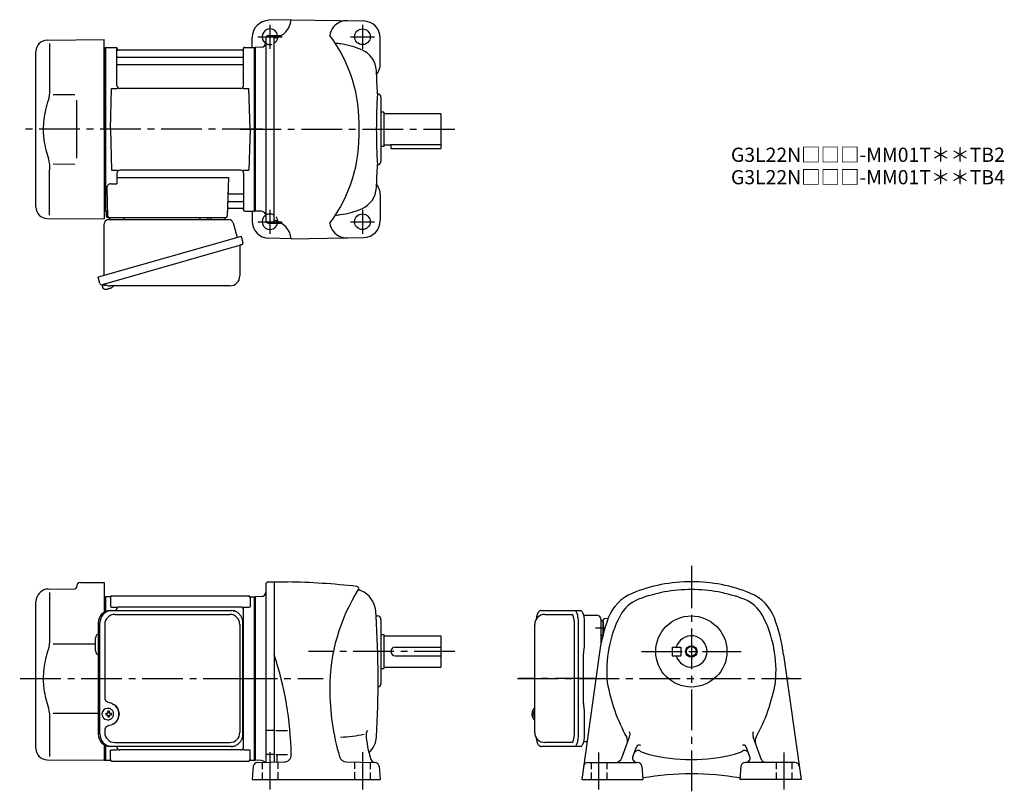
# Model space of a CAD drawing. Extents: x 125 to 817, y 57 to 600.
import ezdxf

# ---------------------------------------------------------------- set-up
doc = ezdxf.new("R2010")
doc.units = 0
doc.header["$LTSCALE"] = 3
doc.header["$MEASUREMENT"] = 0
for name, pattern in [('HIDDEN2', [4.7625, 3.175, -1.5875]), ('PHANTOM', [2.5, 1.25, -0.25, 0.25, -0.25, 0.25, -0.25]), ('sekkei(A2)', [14.2875, 9.525, -1.5875, 1.5875, -1.5875]), ('sekkei_H', [2.38125, 1.5875, -0.79375])]:
    doc.linetypes.add(name, pattern=pattern)
doc.layers.get('0').update_dxf_attribs({"linetype": 'CONTINUOUS'})
for name, color, linetype in [('CENTER', 3, 'sekkei(A2)'), ('HIDS', 1, 'HIDDEN2'), ('HOJO', 4, 'CONTINUOUS'), ('PHANTOM', 2, 'PHANTOM')]:
    doc.layers.add(name, color=color, linetype=linetype)
doc.layers.add('TITLE', color=4, linetype='CONTINUOUS', plot=False)
doc.styles.get("Standard").update_dxf_attribs({"font": 'simplex.shx', "bigfont": 'extfont.shx'})

msp = doc.modelspace()

# ---------------------------------------------------------------- linework, layer by layer
for p, q in [((315.66, 600), (299.84, 599.59)), ((315.66, 600.03), (366.36, 599.14)), ((299.6, 588.89), (303.65, 589)), ((303.65, 589), (308.72, 589)), ((303.65, 457), (303.65, 589)), ((144.08, 585.65), (184.15, 586)), ((145.87, 583.35), (145.87, 551.58)), ((184.15, 523), (184.15, 586)), ((288.15, 580.5), (288.15, 587.59)), ((297.65, 586.89), (297.65, 459.11)), ((378.15, 569), (378.15, 587.15)), ((136.15, 468.35), (136.15, 577.65)), ((184.15, 580.47), (184.95, 580.49)), ((184.95, 580.49), (185.15, 580.3)), ((185.45, 580.5), (185.15, 580.33)), ((185.15, 465.67), (185.15, 580.33)), ((185.15, 580.3), (185.15, 523)), ((185.45, 580.5), (192.31, 580.5)), ((185.45, 465.5), (185.45, 580.5)), ((193.15, 553.75), (193.15, 579.74)), ((193.3, 579.67), (193.43, 578.91)), ((281.38, 578.5), (193.92, 578.5)), ((282, 579.67), (281.87, 578.91)), ((282.15, 553.75), (282.15, 579.74)), ((282.99, 580.5), (289.85, 580.5)), ((289.85, 580.5), (290.15, 580.33)), ((289.85, 465.5), (289.85, 580.5)), ((294.75, 580.66), (290.15, 580.5)), ((290.15, 580.5), (290.15, 465.5)), ((290.15, 580.5), (290.15, 465.5)), ((290.15, 580.33), (290.15, 465.67)), ((193.65, 573.67), (281.65, 573.67)), ((193.65, 568.43), (281.65, 568.43)), ((148.42, 547.38), (163.65, 547.4)), ((188.65, 523), (189.4, 551.75)), ((189.4, 551.75), (193.43, 551.75)), ((280.15, 551.75), (195.15, 551.75)), ((281.87, 551.75), (285.9, 551.75)), ((286.65, 523), (285.9, 551.75)), ((378.65, 545.5), (378.65, 500.5)), ((380.65, 535), (378.65, 535)), ((380.65, 535), (380.65, 511)), ((380.65, 534), (420.65, 534)), ((420.65, 534), (420.65, 512)), ((184.15, 523), (184.15, 460)), ((185.15, 465.7), (185.15, 523)), ((188.65, 523), (189.4, 494.25)), ((286.65, 523), (285.9, 494.25)), ((380.65, 512), (385.65, 512)), ((385.65, 512.42), (420.65, 512.42)), ((385.65, 512.42), (385.65, 509.5)), ((420.65, 512), (420.65, 509.5)), ((380.65, 511), (378.65, 511)), ((385.65, 509.5), (420.65, 509.5)), ((148.41, 498.62), (163.65, 498.59)), ((145.87, 462.65), (145.87, 494.42)), ((189.4, 494.25), (193.43, 494.25)), ((193.15, 492.25), (193.15, 484.63)), ((280.15, 494.25), (195.15, 494.25)), ((281.87, 494.25), (285.9, 494.25)), ((282.15, 492.25), (282.15, 466.26)), ((188.93, 484.63), (193.15, 484.63)), ((193.15, 489.21), (271.64, 489.21)), ((271.64, 489.21), (270.68, 461.97)), ((185.93, 481.53), (186.62, 461.97)), ((272.26, 477.57), (281.65, 477.57)), ((272.01, 472.33), (281.65, 472.33)), ((378.15, 477), (378.15, 458.85)), ((184.15, 465.53), (184.95, 465.51)), ((184.95, 465.51), (185.15, 465.7)), ((185.45, 465.5), (185.15, 465.67)), ((186.49, 465.5), (185.45, 465.5)), ((185.65, 465.5), (185.65, 462)), ((271.84, 467.5), (281.38, 467.5)), ((282, 466.33), (281.87, 467.09)), ((282.99, 465.5), (289.85, 465.5)), ((288.15, 465.5), (288.15, 458.41)), ((289.85, 465.5), (290.15, 465.67)), ((294.75, 465.34), (290.15, 465.5)), ((144.08, 460.35), (184.15, 460)), ((186.65, 461), (269.68, 461)), ((299.6, 457.11), (303.65, 457)), ((303.65, 457), (308.66, 457)), ((315.66, 446), (299.84, 446.41)), ((315.66, 445.97), (366.36, 446.86)), ((182.77, 413.73), (183.05, 412.77)), ((185.57, 413.49), (182.84, 412.71)), ((182.84, 412.71), (183.27, 411.23)), ((185.54, 410.58), (185.54, 410.6)), ((187.02, 410.77), (186.69, 410.67)), ((186.95, 411.01), (187.02, 410.77)), ((188.01, 411.05), (187.94, 411.29)), ((188.35, 411.15), (188.01, 411.05)), ((189.36, 411.7), (189.37, 411.68)), ((164.65, 201.36), (164.65, 201)), ((167.62, 204.36), (184.15, 204.5)), ((184.15, 204.5), (184.15, 183.59)), ((297.65, 202.89), (297.65, 78.1)), ((299.6, 204.89), (303.65, 205)), ((303.65, 205), (312.89, 204.84)), ((303.65, 205), (303.65, 78.2)), ((138.49, 196.84), (139.14, 197.49)), ((144.73, 199.83), (163.66, 200)), ((145.87, 197.35), (145.87, 165.58)), ((184.15, 194.47), (184.95, 194.49)), ((184.95, 194.49), (185.15, 194.3)), ((185.45, 194.5), (185.15, 194.33)), ((185.15, 194.33), (185.15, 184.1)), ((185.15, 194.3), (185.15, 184.1)), ((188.33, 194.5), (185.45, 194.5)), ((185.45, 184.22), (185.45, 194.5)), ((188.65, 194), (188.65, 187.22)), ((189.65, 195), (285.65, 195)), ((286.65, 194), (286.65, 187.22)), ((286.97, 194.5), (289.85, 194.5)), ((289.85, 194.5), (290.15, 194.33)), ((289.85, 79.5), (289.85, 194.5)), ((294.76, 194.66), (290.15, 194.5)), ((290.15, 194.5), (290.15, 79.5)), ((290.15, 79.67), (290.15, 194.33)), ((136.15, 87.85), (136.15, 191.19)), ((189.05, 187.22), (193.3, 187.22)), ((280.15, 187.22), (194.65, 187.22)), ((282, 187.22), (286.25, 187.22)), ((192.65, 184.8), (192.65, 185.22)), ((282.15, 88.78), (282.15, 185.22)), ((375.27, 181), (376.15, 181)), ((493.7, 182), (512.67, 182)), ((378.65, 178.5), (378.65, 133.5)), ((514.62, 98), (514.62, 176)), ((534.75, 167.98), (534.75, 178.03)), ((534.75, 177.06), (534.75, 167.98)), ((538.25, 179.12), (535.72, 179.03)), ((378.65, 168), (380.65, 168)), ((380.65, 168), (380.65, 144)), ((380.65, 167), (420.65, 167)), ((420.65, 167), (420.65, 145)), ((148.42, 161.38), (178.15, 161.41)), ((178.15, 156.47), (178.15, 165.53)), ((388.65, 159), (420.65, 159)), ((388.65, 153), (420.65, 153)), ((531.9, 153.72), (519.68, 66)), ((583.25, 159), (583.25, 153)), ((583.25, 159), (589.25, 159)), ((583.25, 153), (589.25, 153)), ((589.25, 159), (589.25, 153)), ((661.6, 153.72), (673.82, 66)), ((378.65, 144), (380.65, 144)), ((380.65, 145), (420.65, 145)), ((148.41, 112.62), (179.92, 112.56)), ((186.59, 112.5), (185.45, 112.5)), ((185.45, 111.47), (186.59, 111.47)), ((186.81, 115.99), (186.48, 115.99)), ((189.23, 112.5), (188.25, 112.5)), ((188.25, 111.47), (189.23, 111.47)), ((484.88, 112.52), (484.78, 112.52)), ((484.78, 111.49), (484.88, 111.49)), ((486.01, 112.52), (485.42, 112.52)), ((485.42, 111.49), (486.01, 111.49)), ((486.7, 115.97), (486.56, 116)), ((486.7, 116), (486.56, 116)), ((145.87, 108.42), (145.87, 82.24)), ((186.48, 107.99), (186.81, 107.99)), ((486.55, 108), (486.7, 108.03)), ((486.56, 108), (486.7, 108)), ((303.03, 100.5), (298.53, 100.5)), ((304.73, 100.5), (312.98, 100.5)), ((184.15, 90.41), (184.15, 79.5)), ((185.15, 79.7), (185.15, 90.55)), ((512.67, 92), (493.7, 92)), ((547.95, 81.29), (553.34, 96.1)), ((646.09, 79.82), (640.16, 96.1)), ((185.15, 89.9), (185.15, 79.67)), ((185.45, 79.5), (185.45, 89.78)), ((188.65, 80), (188.65, 86.78)), ((189.05, 86.78), (193.3, 86.78)), ((193.15, 88.78), (193.15, 89.2)), ((280.15, 86.78), (195.15, 86.78)), ((282, 86.78), (286.25, 86.78)), ((286.65, 80), (286.65, 86.78)), ((303.03, 83.68), (298.53, 83.68)), ((304.73, 83.68), (312.98, 83.68)), ((305.65, 78.29), (305.65, 83.68)), ((555.66, 82.03), (558.17, 88.92)), ((637.83, 82.03), (635.33, 88.92)), ((144.08, 79.85), (184.15, 79.5)), ((184.15, 79.53), (184.95, 79.51)), ((184.95, 79.51), (185.15, 79.7)), ((185.45, 79.5), (185.15, 79.67)), ((185.45, 79.5), (188.33, 79.5)), ((189.65, 79), (285.65, 79)), ((286.97, 79.5), (289.85, 79.5)), ((289.85, 79.5), (290.15, 79.67)), ((294.76, 79.34), (290.15, 79.5)), ((291.95, 78), (310.69, 78.33)), ((354.3, 78.35), (374.35, 78)), ((523.96, 78), (558.48, 78)), ((558.95, 78), (558.48, 78)), ((634.55, 78), (635.02, 78)), ((669.54, 78), (635.02, 78)), ((288.96, 75.26), (288.15, 66)), ((377.34, 75.26), (378.15, 66)), ((561.94, 75.26), (562.75, 66)), ((631.56, 75.26), (630.75, 66)), ((288.15, 66), (378.15, 66)), ((519.68, 66), (562.75, 66)), ((673.82, 66), (630.75, 66))]:
    msp.add_line(p, q)
at = {"color": 7, "linetype": 'Continuous', "lineweight": 25}
for p, q in [((164.65, 543.4), (164.65, 502.59)), ((186.97, 459.5), (271.88, 459.5)), ((189.95, 461), (196.35, 461)), ((251.35, 460.9), (256.95, 460.9)), ((251.35, 460.9), (251.35, 460.3)), ((256.95, 460.3), (256.95, 460.9)), ((260.95, 461), (267.35, 461)), ((274.77, 457.32), (277.7, 446.98)), ((184.15, 420.16), (184.15, 456.5)), ((280.37, 447.75), (179.92, 418.95)), ((280.37, 447.75), (281.61, 443.43)), ((273.51, 439.75), (182.77, 413.73)), ((279.47, 440.86), (279.47, 419.95)), ((181.16, 414.62), (179.92, 418.95)), ((272.47, 412.95), (188.26, 412.95)), ((188.38, 184.8), (189.62, 184.8)), ((189.62, 184.8), (273.16, 184.8)), ((191.6, 182), (272.47, 182)), ((273.16, 184.8), (273.86, 184.77)), ((491.49, 184.8), (514.75, 184.8)), ((514.75, 184.8), (519.08, 184.8)), ((520.97, 181.5), (530.25, 181.5)), ((179.92, 176), (179.92, 98)), ((181.16, 98), (181.16, 176)), ((184.6, 175), (184.6, 123)), ((279.47, 175), (279.47, 99)), ((281.66, 98), (281.66, 176)), ((486.7, 99), (486.7, 175)), ((517.18, 176), (517.18, 98)), ((521.5, 176), (521.5, 161.88)), ((533.25, 178.68), (533.25, 174.5)), ((533.25, 174.5), (533.25, 161.57)), ((520.98, 119.5), (520.98, 154.5)), ((521.28, 158.26), (521.18, 157.52)), ((521.18, 116.48), (521.28, 115.74)), ((521.5, 112.12), (521.5, 98)), ((184.6, 101), (184.6, 99)), ((191.6, 92), (272.47, 92)), ((523.37, 92.5), (520.97, 92.5)), ((189.62, 89.2), (188.38, 89.2)), ((273.16, 89.2), (189.62, 89.2)), ((514.75, 89.2), (491.49, 89.2)), ((519.08, 89.2), (514.75, 89.2))]:
    msp.add_line(p, q, dxfattribs=at)
msp.add_lwpolyline([(280.72, 441.82), (280.67, 441.8), (280.51, 441.76), (280.25, 441.68), (279.9, 441.58), (279.45, 441.45), (278.91, 441.3), (278.29, 441.12), (277.61, 440.92), (276.86, 440.71), (276.07, 440.48), (275.24, 440.25), (274.38, 440), (273.51, 439.75)], dxfattribs=at)
at = {"color": 7, "linetype": 'Continuous', "lineweight": 25, "flags": 128}
for points in [[(514.75, 184.8), (515.02, 184.74), (515.29, 184.58), (515.55, 184.31), (515.8, 183.93), (516.04, 183.45), (516.26, 182.88), (516.47, 182.22), (516.65, 181.49), (516.8, 180.68), (516.94, 179.82), (517.04, 178.91), (517.11, 177.96), (517.16, 176.99), (517.18, 176)], [(519.08, 184.8), (519.35, 184.74), (519.62, 184.58), (519.88, 184.31), (520.13, 183.93), (520.37, 183.45), (520.59, 182.88), (520.79, 182.22), (520.97, 181.49), (521.13, 180.68), (521.26, 179.82), (521.37, 178.91), (521.44, 177.96), (521.49, 176.99), (521.5, 176)], [(517.18, 98), (517.16, 97.01), (517.11, 96.04), (517.04, 95.09), (516.94, 94.18), (516.8, 93.32), (516.65, 92.51), (516.47, 91.78), (516.26, 91.12), (516.04, 90.55), (515.8, 90.07), (515.55, 89.69), (515.29, 89.42), (515.02, 89.26), (514.75, 89.2)], [(521.5, 98), (521.49, 97.01), (521.44, 96.04), (521.37, 95.09), (521.26, 94.18), (521.13, 93.32), (520.97, 92.51), (520.79, 91.78), (520.59, 91.12), (520.37, 90.55), (520.13, 90.07), (519.88, 89.69), (519.62, 89.42), (519.35, 89.26), (519.08, 89.2)]]:
    msp.add_lwpolyline(points, dxfattribs=at)
for points in [[(190.22, 114.06), (190, 114.39), (189.6, 114.87), (189.12, 115.28), (188.59, 115.6), (188.02, 115.83), (187.42, 115.96), (186.81, 115.98)], [(485.94, 115.69), (485.86, 115.6), (485.75, 115.46)], [(186.81, 107.99), (187.42, 108.02), (188.02, 108.14), (188.59, 108.37), (189.12, 108.69), (189.6, 109.1), (190, 109.58), (190.25, 109.97)], [(485.75, 108.54), (485.86, 108.4), (485.92, 108.32)], [(485.92, 108.32), (485.94, 108.31)]]:
    msp.add_lwpolyline(points)
for centre, radius in [((365.65, 588), 5.5), ((365.65, 458), 5.5), ((596.75, 156), 25), ((596.75, 156), 3.45)]:
    msp.add_circle(centre, radius)
for centre, radius, start, end in [((300.15, 587.59), 12, 91.5003, 180), ((300.76, 601.71), 15, 281.1073, 353.44488), ((354.59, 587.36), 12, 86.76111, 140.8434), ((366.15, 587.15), 12, 0, 88.99969), ((300.65, 588), 5.5, 10.47567, 236.80252), ((299.65, 586.89), 2, 91.5, 180), ((353.65, 587.79), 11, 139.49319, 173.6387), ((259.6, 526.96), 103.73, 357.81437, 36.74353), ((144.15, 577.65), 8, 90.5, 180), ((294.65, 583.66), 3, 272.00037, 0), ((342.65, 526.5), 57, 82.4693, 85.97629), ((342.65, 526.5), 57, 66.71259, 82.4689), ((192.31, 579.5), 1, 10, 90), ((193.92, 579), 0.5, 190, 270), ((281.38, 579), 0.5, 270, 350), ((282.99, 579.5), 1, 90, 170), ((358.46, 563.24), 17, 3.3775, 66.71259), ((193.65, 574.17), 0.5, 180, 270), ((193.65, 567.93), 0.5, 90, 180), ((281.65, 574.17), 0.5, 270, 360), ((281.65, 567.93), 0.5, 360, 90), ((366.15, 569), 12, 321.84108, 0), ((-323.35, 523), 700, 2.04696, 3.37773), ((195.15, 553.75), 2, 180, 270), ((280.15, 553.75), 2, 270, 360), ((775.39, 522.58), 400, 176.356, 179.93941), ((376.15, 545.5), 2.5, 0, 88.78549), ((259.6, 519.04), 103.73, 323.25647, 2.18563), ((775.39, 523.42), 400, 180.06059, 183.644), ((376.15, 500.5), 2.5, 271.21451, 0), ((195.15, 492.25), 2, 90, 180), ((280.15, 492.25), 2, 0, 90), ((-323.35, 523), 700, 356.6171, 357.95331), ((188.93, 481.63), 3, 90, 182), ((366.15, 477), 12, 0, 38.15892), ((272.26, 478.57), 1, 178, 270), ((281.65, 478.07), 0.5, 270, 0), ((358.46, 482.76), 17, 293.28742, 356.6225), ((272.01, 471.33), 1, 90, 178), ((281.65, 471.83), 0.5, 0, 90), ((144.15, 468.35), 8, 180, 269.5), ((271.84, 466.5), 1, 90, 178), ((281.38, 467), 0.5, 10, 90), ((282.99, 466.5), 1, 190, 270), ((294.65, 462.34), 3, 0, 88.00055), ((342.65, 519.5), 57, 277.5311, 293.28742), ((186.65, 462), 1, 180, 270), ((187.62, 462), 1, 182, 270), ((269.68, 462), 1, 270, 358), ((300.15, 458.41), 12, 180, 268.49969), ((300.65, 458), 5.5, 123.19759, 349.52429), ((299.65, 459.11), 2, 180, 268.5), ((300.65, 444.32), 15, 6.43036, 78.46296), ((353.65, 458.21), 11, 186.3613, 220.50681), ((342.65, 519.5), 57, 274.02371, 277.5307), ((366.15, 458.85), 12, 271.00031, 0), ((354.59, 458.64), 12, 219.1566, 273.23889), ((183.61, 411.32), 0.36, 196.00429, 249.64592), ((185.75, 417.08), 6.5, 249.64592, 268.1417), ((185.75, 417.08), 6.48, 268.16915, 278.30752), ((185.48, 418.03), 7.18, 281.88998, 290.11859), ((185.75, 417.08), 6.48, 293.70105, 303.83942), ((185.75, 417.08), 6.5, 303.86687, 320.55917), ((163.65, 201), 1, 270.5, 0), ((167.65, 201.36), 3, 90.5, 180), ((299.65, 202.89), 2, 91.49771, 180), ((303.65, -325.08), 530, 83.71741, 89.00066), ((361.49, 200.25), 1.5, 327.71179, 83.71754), ((596.75, 95), 110, 90, 112.2024), ((596.75, 95), 110, 67.79786, 90), ((144.15, 191.19), 8, 135, 180), ((144.8, 191.83), 8, 90.5, 135), ((188.33, 195.5), 1, 270, 311.40962), ((189.65, 194), 1, 90, 180), ((285.65, 194), 1, 0, 90), ((286.97, 195.5), 1, 228.59038, 270), ((294.65, 197.66), 3, 272, 0), ((472.65, 130), 130, 147.71159, 180), ((363.41, 199.72), 0.5, 164.6766, 248.6154), ((342.45, 146.18), 57, 66.96292, 68.6151), ((358.1, 182.99), 17, 5.31698, 66.96293), ((566.52, 169.07), 30, 112.202, 159.60001), ((596.75, 95), 104.5, 90, 110.7678), ((596.75, 95), 104.5, 69.23223, 90), ((626.98, 169.07), 30, 20.39997, 67.79795), ((194.65, 185.22), 2, 90, 180), ((280.15, 185.22), 2, 0, 90), ((568.38, 169.8), 24.5, 110.7676, 152.68671), ((625.12, 169.8), 24.5, 27.31327, 69.23241), ((-323.35, 137), 700, 3.60382, 3.89595), ((-323.35, 137), 700, 356.64261, 3.60382), ((376.15, 178.5), 2.5, 0, 90), ((493.7, 175), 7, 90, 180), ((621.25, 142.5), 84, 152.6869, 185.63071), ((572.25, 142.5), 84, 354.36931, 27.31318), ((652.75, 137), 122, 159.6003, 172.12089), ((535.75, 178.03), 1, 92, 180), ((540.75, 137), 122, 7.87912, 20.3998), ((181.15, 165.53), 3, 114.15935, 180), ((281.15, 169.88), 1, 300.98065, 0), ((596.75, 156), 11, 195.8266, 164.1734), ((281.15, 159.41), 1, 0, 59.01935), ((181.15, 156.47), 3, 180, 245.84065), ((75.65, 78.78), 240, 1.10746, 18.19493), ((388.65, 156), 3, 90, 270), ((376.15, 133.5), 2.5, 280.93448, 0), ((660.75, 156), 125, 190.0164, 208.90691), ((532.75, 156), 125, 331.00276, 349.98358), ((512.65, 130), 170, 180, 196.42349), ((186.64, 111.99), 4, 92.17585, 267.82415), ((229.02, 111.99), 43.57, 179.32277, 180.67723), ((187.45, 112.02), 0.986, 122.1469, 150.73824), ((187.45, 111.95), 0.986, 209.26176, 237.8531), ((187.34, 100.98), 13, 87.84144, 92.15856), ((167.43, 112.05), 19.52, 2.36893, 5.6557), ((167.43, 111.93), 19.52, 354.3443, 357.63107), ((168.41, 112.05), 19.52, 2.36893, 5.6557), ((168.41, 111.93), 19.52, 354.3443, 357.63107), ((187.39, 112.02), 0.986, 29.26176, 57.8531), ((187.39, 111.95), 0.986, 302.1469, 330.73824), ((180.09, 111.99), 9.15, 356.77493, 3.22507), ((281.15, 114.59), 1, 300.98065, 0), ((491.26, 112), 6.5, 147.87968, 212.12032), ((491.25, 112), 6.5, 175.45341, 184.54659), ((486.16, 112.31), 1.29, 154.59503, 171.00138), ((486.16, 111.69), 1.29, 188.99862, 205.40497), ((491.7, 112.01), 6.77, 162.99889, 172.68533), ((491.7, 111.99), 6.77, 187.31467, 197.00111), ((485.39, 112.62), 1.37, 83.31337, 96.68663), ((492.02, 112.01), 6.77, 162.99889, 172.68533), ((484.14, 112.31), 1.29, 8.99862, 25.40497), ((484.14, 111.69), 1.29, 334.59503, 351.00138), ((492.02, 111.99), 6.77, 187.31467, 197.00111), ((486.29, 115.35), 0.486, 131.87914, 136.24102), ((495, 112), 9.01, 176.72211, 183.27789), ((187.34, 122.99), 13, 267.84144, 272.15856), ((281.15, 104.12), 1, 0, 59.01935), ((485.39, 111.38), 1.37, 263.31337, 276.68663), ((341.43, 237.86), 142.39, 273.5636, 280.30011), ((371.15, 98), 3, 129.08881, 180), ((447.95, 103.61), 80, 184.0191, 197.0753), ((493.7, 99), 7, 180, 270), ((548.64, 97.81), 5, 339.99765, 21.21485), ((644.86, 97.81), 5, 158.7852, 200.0023), ((358.48, 97), 17, 313.64999, 356.64279), ((546.95, 93.16), 5, 339.99847, 28.90655), ((560.05, 88.24), 2, 56.68414, 159.99631), ((633.45, 88.24), 2, 20.00369, 123.3159), ((646.55, 93.16), 5, 151.09351, 199.9996), ((144.15, 87.85), 8, 180, 269.5), ((195.15, 88.78), 2, 180, 270), ((280.15, 88.78), 2, 270, 0), ((310.61, 83.33), 5, 271.00009, 1.10767), ((559.36, 83.4), 3, 61.08963, 159.9962), ((572.41, 107.04), 24, 241.0894, 255.7679), ((596.75, 203), 123, 255.768, 270), ((596.75, 203), 123, 270, 284.23209), ((621.09, 107.04), 24, 284.23209, 298.9097), ((634.14, 83.4), 3, 20.00012, 118.9102), ((188.33, 78.5), 1, 48.59038, 90), ((189.65, 80), 1, 180, 270), ((285.65, 80), 1, 270, 0), ((286.97, 78.5), 1, 90, 131.40962), ((291.95, 75), 3, 90, 175.0005), ((294.65, 76.34), 3, 35.65265, 88), ((354.38, 83.35), 5, 196.42329, 269.00061), ((374.35, 81), 3, 197.0752, 269.00061), ((374.35, 75), 3, 5.00038, 90), ((523.96, 75), 3, 90, 172.06911), ((543.25, 83), 5, 270, 339.99869), ((558.48, 81), 3, 159.99899, 270), ((558.95, 75), 3, 5.00045, 90), ((634.55, 75), 3, 90, 175), ((635.02, 81), 3, 270, 20.00141), ((648.85, 81), 3, 199.9997, 270), ((669.54, 75), 3, 7.93165, 90), ((596.75, -130), 200, 80.18475, 99.81522)]:
    msp.add_arc(centre, radius, start, end)
at = {"color": 7, "linetype": 'Continuous', "lineweight": 25}
for centre, radius, start, end in [((187.15, 456.5), 3, 95.73917, 180), ((186.65, 461.47), 2, 275.73917, 346.26282), ((199.65, 461.5), 2, 194.47751, 270), ((250.55, 460.3), 0.8, 270, 0), ((257.75, 460.3), 0.8, 180, 267.22448), ((257.65, 461.5), 2, 270, 345.52249), ((270.65, 461.5), 2, 194.47751, 270), ((271.88, 456.5), 3, 15.82353, 90), ((280.36, 443.07), 1.3, 286, 16), ((280.27, 440.86), 0.8, 106, 180), ((272.47, 419.95), 7, 270, 0), ((182.41, 414.98), 1.3, 196, 286), ((184.18, 413.3), 0.8, 58.46656, 106), ((188.26, 419.95), 7, 238.46656, 270), ((188.56, 176.17), 8.63, 91.15389, 181.1092), ((189.8, 176.17), 8.63, 91.15394, 181.10915), ((191.6, 175), 7, 90, 180), ((272.47, 175), 7, 0, 90), ((530.25, 178.5), 3, 5.73917, 90), ((535.22, 179), 2, 185.73917, 256.26282), ((535.25, 166), 2, 104.87273, 180), ((186.3, 112), 8.15, 303.5537, 56.4463), ((188.56, 97.83), 8.63, 178.8908, 268.84611), ((189.8, 97.83), 8.63, 178.89085, 268.84606), ((191.6, 99), 7, 180, 270), ((272.47, 99), 7, 270, 0), ((272.47, 99), 7, 270, 0)]:
    msp.add_arc(centre, radius, start, end, dxfattribs=at)
for centre, start_param, end_param in [((512.67, 176), 4.712389, 6.283185), ((512.67, 98), 3.141593, 4.712389)]:
    msp.add_ellipse(centre, major_axis=(0, 6), ratio=0.324978, start_param=start_param, end_param=end_param)
msp.add_ellipse((186.29, 112), major_axis=(8.56, 0), ratio=0.934633, start_param=5.268129, end_param=7.298241, dxfattribs=at)
for points, knots in [([(145.87, 551.58), (145.86, 550.78), (145.83, 549.95), (145.71, 548.29), (145.63, 547.47), (145.41, 545.83), (145.27, 545), (145.08, 544.04), (145.05, 543.9), (145.03, 543.76)], [0.0002013, 0.0002013, 0.0002013, 0.0002013, 0.3230943, 0.3230943, 0.6260446, 0.6260446, 0.9289949, 0.9289949, 0.9788862, 0.9788862, 0.9788862, 0.9788862]), ([(145.03, 543.76), (144.23, 541.46), (143.54, 539.13), (142.44, 534.5), (142.03, 532.21), (141.46, 527.57), (141.32, 525.22), (141.33, 521.64), (141.37, 520.43), (141.53, 518.02), (141.65, 516.83), (142.11, 513.28), (142.56, 510.94), (143.66, 506.47), (144.3, 504.34), (145.03, 502.24)], [0.0043765, 0.0043765, 0.0043765, 0.0043765, 0.1757485, 0.1757485, 0.3398793, 0.3398793, 0.5040101, 0.5040101, 0.5877582, 0.5877582, 0.6715064, 0.6715064, 0.8390026, 0.8390026, 0.9956241, 0.9956241, 0.9956241, 0.9956241]), ([(491.49, 184.8), (491.34, 184.79), (491.04, 184.78), (490.6, 184.65), (490.2, 184.46), (489.84, 184.22), (489.52, 183.92), (489.22, 183.56), (488.94, 183.12), (488.67, 182.59), (488.42, 181.97), (488.22, 181.27), (488.09, 180.75), (488.03, 180.47), (488.03, 180.44), (488.03, 180.44), (488.03, 180.44), (488.03, 180.44), (487.92, 179.82), (487.8, 179.2), (487.69, 178.59)], [0, 0, 0, 0, 0.068906, 0.139476, 0.209438, 0.280718, 0.355628, 0.437237, 0.529585, 0.636589, 0.756203, 0.875311, 0.98934, 1, 1, 1, 1, 1, 1, 1.268665, 1.268665, 1.268665, 1.268665]), ([(145.87, 165.58), (145.86, 164.78), (145.83, 163.95), (145.71, 162.29), (145.63, 161.47), (145.41, 159.83), (145.27, 159), (145.08, 158.04), (145.05, 157.9), (145.03, 157.76)], [0.0002013, 0.0002013, 0.0002013, 0.0002013, 0.3230943, 0.3230943, 0.6260446, 0.6260446, 0.9289949, 0.9289949, 0.9788862, 0.9788862, 0.9788862, 0.9788862]), ([(145.03, 157.76), (144.23, 155.46), (143.54, 153.13), (142.44, 148.5), (142.03, 146.21), (141.46, 141.57), (141.32, 139.22), (141.33, 135.64), (141.37, 134.43), (141.53, 132.02), (141.65, 130.83), (142.11, 127.28), (142.56, 124.94), (143.66, 120.47), (144.3, 118.34), (145.03, 116.24)], [0.0043765, 0.0043765, 0.0043765, 0.0043765, 0.1757485, 0.1757485, 0.3398793, 0.3398793, 0.5040101, 0.5040101, 0.5877582, 0.5877582, 0.6715064, 0.6715064, 0.8390026, 0.8390026, 0.9956241, 0.9956241, 0.9956241, 0.9956241]), ([(190.78, 111.99), (190.78, 112.1), (190.77, 112.4), (190.7, 112.91), (190.52, 113.48), (190.36, 113.86), (190.24, 114.04), (190.23, 114.05)], [0, 0, 0, 0, 0.150921, 0.427022, 0.703322, 0.979579, 1, 1, 1, 1]), ([(190.26, 109.98), (190.28, 110), (190.4, 110.19), (190.55, 110.59), (190.72, 111.16), (190.78, 111.63), (190.78, 111.91), (190.78, 111.99)], [0, 0, 0, 0, 0.037796, 0.322008, 0.606449, 0.891076, 1, 1, 1, 1]), ([(486.56, 115.99), (486.49, 115.99), (486.33, 115.98), (486.13, 115.88), (486.03, 115.78), (485.98, 115.74), (485.98, 115.73), (485.97, 115.73), (485.96, 115.72)], [0, 0, 0, 0, 0.329406, 0.709553, 1, 1, 1, 1.048572, 1.048572, 1.048572, 1.048572]), ([(485.94, 108.31), (485.95, 108.3), (485.95, 108.29), (485.96, 108.28), (485.97, 108.27), (486.03, 108.19), (486.18, 108.1), (486.38, 108), (486.51, 108.01), (486.55, 108.01)], [-0.057331, -0.057331, -0.057331, -0.057331, 0, 0, 0, 0.04709, 0.447062, 0.808158, 1, 1, 1, 1]), ([(487.59, 95.59), (487.73, 94.91), (487.88, 94.23), (488.03, 93.55), (488.08, 93.32), (488.18, 92.85), (488.38, 92.18), (488.61, 91.53), (488.89, 90.96), (489.2, 90.47), (489.52, 90.08), (489.86, 89.76), (490.24, 89.51), (490.65, 89.33), (491.08, 89.22), (491.36, 89.21), (491.49, 89.2)], [-0.308501, -0.308501, -0.308501, -0.308501, 0, 0, 0, 0.103357, 0.215357, 0.331905, 0.455265, 0.558115, 0.645908, 0.724824, 0.798509, 0.869222, 0.938414, 1, 1, 1, 1])]:
    msp.add_open_spline(points, degree=3, knots=knots)
for points in [[(145.03, 502.24), (145.58, 499.55), (145.86, 496.85), (145.87, 494.42)], [(145.03, 116.24), (145.58, 113.55), (145.86, 110.85), (145.87, 108.42)]]:
    msp.add_open_spline(points, degree=3)
for points, knots in [([(281.66, 176), (281.63, 178.21), (281.68, 174.93), (281.56, 177.96), (281.39, 178.13), (281.12, 179.18), (280.77, 179.95), (280.34, 180.75), (279.83, 181.48), (279.26, 182.16), (278.62, 182.77), (277.92, 183.31), (277.21, 183.77), (276.28, 184.17), (275.99, 184.4), (273.16, 184.85), (277.48, 184.35), (273.87, 184.77)], [0, 0, 0, 0, 0.507298, 1.405389, 2.302973, 3.19919, 4.093501, 4.985441, 5.874635, 6.760827, 7.643864, 8.523727, 9.400536, 10.274529, 11.146068, 12.015623, 12.87529, 12.87529, 12.87529, 12.87529]), ([(521.5, 161.88), (521.49, 161.41), (521.48, 160.47), (521.39, 159.25), (521.31, 158.54), (521.28, 158.26)], [0, 0, 0, 0, 0.3729036, 0.7565988, 1, 1, 1, 1]), ([(521.18, 157.52), (521.14, 157.16), (521.05, 156.42), (520.99, 155.39), (520.99, 154.74), (520.98, 154.5)], [0, 0, 0, 0, 0.3792285, 0.7680446, 1, 1, 1, 1]), ([(184.6, 123), (184.67, 122.08), (184.62, 122.75), (184.88, 121.79), (185.2, 121.44), (185.7, 120.95), (186.18, 120.63), (187.46, 120.19), (186.62, 120.42), (187.8, 120.1)], [0, 0, 0, 0, 0.578505, 1.14551, 1.727815, 2.299184, 3.086706, 3.8758, 4.673493, 4.673493, 4.673493, 4.673493]), ([(187.8, 120.1), (188.83, 119.8), (188.32, 119.97), (190.29, 119.14), (189.71, 119.44), (190.81, 118.8)], [0, 0, 0, 0, 0.977179, 2.123933, 3.286935, 3.286935, 3.286935, 3.286935]), ([(520.98, 119.5), (520.99, 119.11), (521, 118.3), (521.08, 117.29), (521.15, 116.7), (521.18, 116.48)], [0, 0, 0, 0, 0.377768, 0.767941, 1, 1, 1, 1]), ([(521.28, 115.74), (521.33, 115.3), (521.43, 114.39), (521.49, 113.16), (521.5, 112.39), (521.5, 112.12)], [0, 0, 0, 0, 0.3864211, 0.7842232, 1, 1, 1, 1]), ([(187.8, 103.9), (186.62, 103.58), (187.46, 103.81), (186.18, 103.37), (185.7, 103.05), (185.2, 102.56), (184.88, 102.21), (184.62, 101.25), (184.67, 101.92), (184.6, 101)], [0, 0, 0, 0, 0.79765, 1.586746, 2.37431, 2.945632, 3.527983, 4.094965, 4.673495, 4.673495, 4.673495, 4.673495]), ([(190.81, 105.2), (189.88, 104.65), (190.37, 104.91), (188.41, 104.05), (189.02, 104.26), (187.8, 103.9)], [0, 0, 0, 0, 0.981642, 2.12909, 3.286971, 3.286971, 3.286971, 3.286971]), ([(273.16, 89.2), (275.37, 89.24), (272.08, 89.18), (275.07, 89.31), (275.22, 89.48), (276.23, 89.76), (276.97, 90.12), (277.74, 90.57), (278.45, 91.09), (279.1, 91.68), (279.69, 92.34), (280.21, 93.05), (280.66, 93.84), (281.03, 94.6), (281.33, 95.62), (281.52, 95.84), (281.69, 98.99), (281.58, 94.55), (281.66, 98)], [0, 0, 0, 0, 0.496423, 1.363487, 2.231535, 3.100955, 3.972324, 4.846129, 5.722755, 6.602462, 7.485371, 8.371475, 9.260623, 10.152542, 11.046855, 11.94308, 12.840665, 13.590304, 13.590304, 13.590304, 13.590304])]:
    msp.add_open_spline(points, degree=3, knots=knots, dxfattribs=at)
msp.add_open_spline([(486.7, 175), (486.7, 175), (486.7, 175), (486.7, 175)], degree=3, dxfattribs=at)
at = {"layer": 'CENTER'}
for p, q in [((300.65, 596.5), (300.65, 579.5)), ((365.65, 596.5), (365.65, 579.5)), ((292.15, 588), (309.15, 588)), ((357.15, 588), (374.15, 588)), ((192.84, 580.5), (193.15, 580.5)), ((193.15, 580.5), (193.2, 580.2)), ((282.15, 580.5), (282.1, 580.2)), ((282.46, 580.5), (282.15, 580.5)), ((295.65, 523), (124.81, 523)), ((279.85, 523), (430.65, 523)), ((300.65, 466.5), (300.65, 449.5)), ((365.65, 466.5), (365.65, 449.5)), ((292.15, 458), (309.15, 458)), ((357.15, 458), (374.15, 458)), ((596.75, 216.2), (596.75, 205)), ((596.75, 215), (596.75, 57)), ((529.47, 172.5), (536.03, 172.5)), ((430.65, 156), (327.65, 156)), ((561.75, 156), (631.75, 156)), ((125.23, 137), (295.65, 137)), ((277.31, 137), (338.14, 137)), ((474.59, 137), (529.57, 137)), ((529.57, 137), (475.56, 137)), ((517.42, 137), (673.93, 137)), ((665.49, 137), (663.93, 137)), ((300.65, 85.15), (300.65, 59)), ((365.65, 85.15), (365.65, 59)), ((531.75, 59), (531.75, 85)), ((661.75, 85), (661.75, 59))]:
    msp.add_line(p, q, dxfattribs=at)
at = {"layer": 'HIDS', "linetype": 'sekkei_H'}
for p, q in [((295.15, 78.06), (295.15, 66)), ((306.15, 78.25), (306.15, 66)), ((360.15, 78.25), (360.15, 66)), ((371.15, 78.06), (371.15, 66)), ((526.25, 78), (526.25, 66)), ((537.25, 78), (537.25, 66)), ((656.25, 78), (656.25, 66)), ((667.25, 78), (667.25, 66))]:
    msp.add_line(p, q, dxfattribs=at)
for centre, start, end in [((300.65, 588), 236.80251, 10.47567), ((300.65, 458), 349.5243, 123.19759)]:
    msp.add_arc(centre, 5.5, start, end, dxfattribs=at)
at = {"layer": 'HOJO'}
msp.add_circle((596.75, 156), 4, dxfattribs=at)
at = {"layer": 'PHANTOM'}
for p, q in [((184.95, 580.49), (185.15, 580.5)), ((185.15, 580.5), (185.15, 580.3))]:
    msp.add_line(p, q, dxfattribs=at)

# ---------------------------------------------------------------- texts
at = {"layer": 'TITLE'}
for s, p in [('G3L22N□□□-MM01T＊＊TB2', (624.55, 500.08)), ('G3L22N□□□-MM01T＊＊TB4', (624.55, 484.33))]:
    msp.add_text(s, height=10, dxfattribs=at).set_placement(p)

doc.saveas('drawing.dxf')
